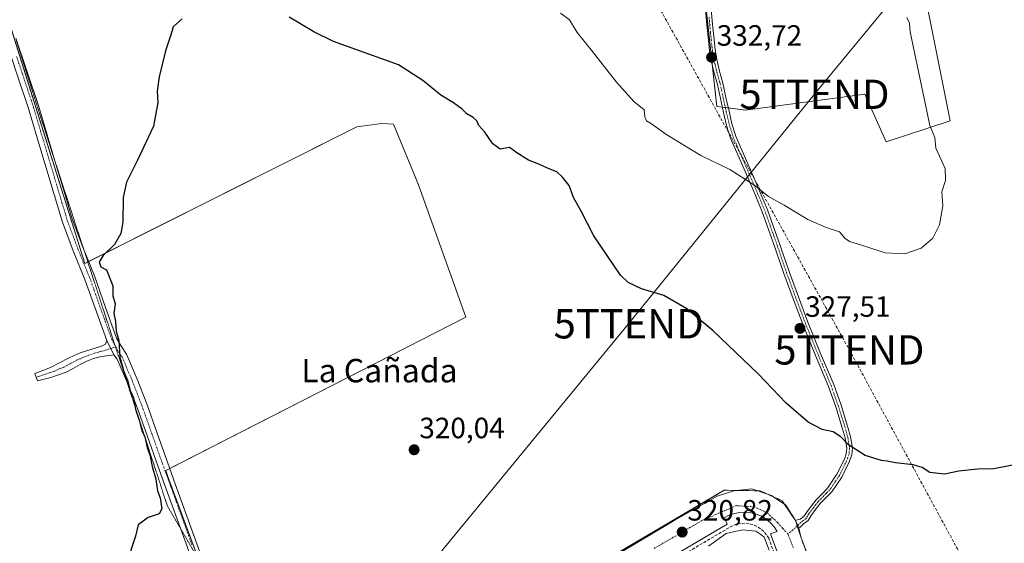
# Model space of a CAD drawing. Units: metres. Extents: x 584072 to 587532, y 4687309 to 4689654.
# Drawn here: x 586907 to 587243, y 4689186 to 4689364 of the extents above; entities that cross this region are included whole.
import ezdxf
from ezdxf.enums import TextEntityAlignment as Align

# ---------------------------------------------------------------- set-up
doc = ezdxf.new("R2010")
doc.units = ezdxf.units.M
doc.header["$MEASUREMENT"] = 0
for name, pattern in [('TRAZO_Y_PUNTO', [1, 0.5, -0.25, 0, -0.25]), ('TRAZOS2', [0.375, 0.25, -0.125]), ('TRAZOSX2', [1.5, 1, -0.5])]:
    doc.linetypes.add(name, pattern=pattern)
doc.layers.get('0').update_dxf_attribs({"lineweight": 5})
for name, color, linetype, lineweight in [('Camino', 19, 'Continuous', 0), ('Camino Cxs', 19, 'Continuous', 0), ('Camino eje', 39, 'TRAZO_Y_PUNTO', 13), ('Carátula', 7, 'Continuous', 5), ('Conducción de hidrocarburos lineal', 6, 'TRAZOSX2', 0), ('Cultivos leñosos', 92, 'Continuous', 0), ('Cultivos leñosos CxS', 92, 'Continuous', 0), ('Curva de nivel maestra', 36, 'Continuous', 30), ('Curva de nivel normal', 36, 'Continuous', 0), ('Elemento construido', 1, 'Continuous', 0), ('Muro lineal', 1, 'TRAZOSX2', 13), ('Núcleo urbano', 19, 'Continuous', 0), ('Núcleo urbano CxS', 19, 'Continuous', 0), ('Pastizal CxS', 92, 'Continuous', 0), ('Pista no pavimentada', 254, 'Continuous', 13), ('Pista no pavimentada Cxs', 254, 'Continuous', 0), ('Pista pavimentada eje', 135, 'TRAZO_Y_PUNTO', 0), ('Punto de cota en terreno', 7, 'Continuous', 0), ('Recinto industrial', 135, 'TRAZOSX2', 0), ('Recinto industrial CxS', 135, 'Continuous', 0), ('Rótulo de punto de cota en terreno', 19, 'Continuous', 0), ('Tendido', 6, 'Continuous', 0), ('Texto cartográfico', 19, 'Continuous', 0), ('Torre de tendido puntual', 7, 'Continuous', 0), ('Vía pecuaria eje', 92, 'TRAZOS2', 0), ('Vía urbana Cxs', 5, 'Continuous', 0), ('Vía urbana eje', 5, 'TRAZO_Y_PUNTO', 0)]:
    doc.layers.add(name, color=color, linetype=linetype, lineweight=lineweight)
doc.styles.add('Arial', font='txt', dxfattribs={"height": 0.2})

# ---------------------------------------------------------------- blocks, each defined once
blk = doc.blocks.new('*U156')
at = {"layer": 'Pastizal CxS', "color": 92, "linetype": 'Continuous', "lineweight": 0}
for points in [[(587136.24, 4689416.3, 333.9), (587145.13, 4689334.81, 331.67), (587154.89, 4689333.59, 331.84), (587195.7, 4689339.03, 330.39), (587202.95, 4689322.71, 330.81), (587224.71, 4689329.96, 329.08), (587215.14, 4689378.41, 324.28)], [(587192.27, 4689138.23, 318.37), (587173.76, 4689187.89, 320.33), (587173.17, 4689190.83, 320.46), (587172.76, 4689191.77, 320.49), (587171.99, 4689193.52, 320.53), (587167.39, 4689200.23, 320.83), (587159.98, 4689203.61, 320.74), (587148.06, 4689203.82, 320.86), (587147.71, 4689203.82, 320.86), (587147.28, 4689203.57, 320.86), (587066.65, 4689156.07, 319.96)], [(586972.74, 4689168.25, 322.85), (586958.05, 4689208.13, 324.01), (586957.16, 4689210.54, 324.05), (587059.56, 4689262.86, 321.7), (587043.36, 4689308.03, 323.18), (587034.86, 4689328.82, 323.71), (587030.93, 4689328.97, 323.44), (587022.36, 4689327.9, 323.53), (586929.61, 4689281.26, 325.69), (586881.37, 4689434.58, 328.82)]]:
    blk.add_polyline3d(points, dxfattribs=at)
blk = doc.blocks.new('*U161')
at = {"layer": 'Cultivos leñosos CxS', "color": 92, "linetype": 'Continuous', "lineweight": 0}
blk.add_polyline3d([(586881.37, 4689434.58, 328.82), (586929.61, 4689281.26, 325.69), (587022.36, 4689327.9, 323.53), (587030.93, 4689328.97, 323.44), (587034.86, 4689328.82, 323.71), (587043.36, 4689308.03, 323.18), (587059.56, 4689262.86, 321.7), (586957.16, 4689210.54, 324.05), (586958.05, 4689208.13, 324.01), (586972.74, 4689168.25, 322.85), (586998.02, 4689119.36, 321.27), (586998.48, 4689118.67, 321.17), (586999.81, 4689116.64, 320.62), (587000.29, 4689116.04, 320.5), (586933.73, 4689077.61, 320.26), (586883.97, 4689048.88, 320.39)], dxfattribs=at)
blk = doc.blocks.new('5PATER')
at = {"layer": 'Carátula', "linetype": 'Continuous', "lineweight": 5}
h = blk.add_hatch(color=250, dxfattribs=at)
edge = h.paths.add_edge_path()
edge.add_ellipse((0, 0.01), major_axis=(-1.33, -1.34), ratio=0.999422, start_angle=0, end_angle=360)
blk = doc.blocks.new('*U184')
at = {"layer": 'Vía urbana Cxs', "color": 5, "linetype": 'Continuous', "lineweight": 0}
for points in [[(587098.59, 4689174.41, 320.48), (587127.74, 4689191.75, 320.81), (587130.61, 4689193.46, 320.8), (587145.29, 4689201.79, 320.85), (587150.98, 4689203.64, 320.81), (587157.06, 4689204.31, 320.86), (587163.81, 4689202.06, 320.73), (587168.71, 4689198.75, 320.78), (587168.71, 4689198.75, 320.78), (587171.99, 4689193.52, 320.53), (587172.59, 4689191.62, 320.48), (587172.99, 4689190.33, 320.43), (587173.76, 4689187.89, 320.33), (587193.86, 4689133.98, 318.21)], [(587184.54, 4689132.37, 318.04), (587163.49, 4689188.92, 320.18), (587165.77, 4689189.77, 320.42), (587164.71, 4689191.34, 320.47), (587163.44, 4689192.74, 320.58), (587161.97, 4689193.94, 320.7), (587160.35, 4689194.92, 320.71), (587158.61, 4689195.65, 320.72), (587156.77, 4689196.13, 320.72), (587154.89, 4689196.33, 320.75), (587153, 4689196.26, 320.77), (587151.14, 4689195.92, 320.79), (587149.34, 4689195.31, 320.78), (587147.66, 4689194.45, 320.77), (587148.67, 4689192.22, 320.54), (587134.64, 4689183.94, 320.56)]]:
    blk.add_polyline3d(points, dxfattribs=at)
blk = doc.blocks.new('5TTEND')
blk.add_text('5TTEND', height=10).set_placement((0, 0), align=Align.MIDDLE_CENTER)

msp = doc.modelspace()

# ---------------------------------------------------------------- linework, layer by layer
at = {"layer": 'Camino', "color": 19, "linetype": 'Continuous', "lineweight": 0}
for points in [[(587171.99, 4689193.52, 320.53), (587172.68, 4689193.71, 320.57), (587173.63, 4689193.96, 320.62), (587174.88, 4689194.83, 320.76), (587175.71, 4689196.25, 320.96), (587177.33, 4689198.41, 321.28), (587179.02, 4689200.52, 321.81), (587180.96, 4689202.51, 321.98), (587182.91, 4689204.53, 322.42), (587186.13, 4689209.27, 323.35), (587188.67, 4689214.47, 324.35), (587189.31, 4689216.29, 324.52), (587189.46, 4689218.15, 324.68), (587188.89, 4689221.66, 325.12), (587187.95, 4689225.17, 325.46), (587185.7, 4689232.23, 325.88), (587183.23, 4689239.18, 326.33), (587178.82, 4689249.81, 326.98), (587174.46, 4689260.46, 327.78), (587171.2, 4689269.13, 328.33), (587168.01, 4689277.83, 328.74), (587164.4, 4689288.36, 329.09), (587160.65, 4689298.85, 329.45), (587158.2, 4689304.74, 329.65), (587155.68, 4689310.6, 330.01), (587152.74, 4689317.3, 330.42), (587149.85, 4689324.04, 330.82), (587148.49, 4689328.34, 331.13), (587147.46, 4689332.73, 331.59), (587146.41, 4689337.51, 331.93), (587145.35, 4689342.28, 332.25), (587144.27, 4689346.34, 332.48), (587143.26, 4689350.42, 332.65), (587142.7, 4689353.92, 332.76), (587142.3, 4689357.45, 332.82), (587141.79, 4689362.65, 332.99), (587141.3, 4689367.85, 333.23)], [(587143.21, 4689367.98, 333.1), (587143.69, 4689362.83, 332.87), (587144.21, 4689357.65, 332.73), (587144.6, 4689354.18, 332.68), (587145.13, 4689350.8, 332.61), (587146.12, 4689346.82, 332.49), (587147.21, 4689342.73, 332.33), (587148.28, 4689337.92, 332.08), (587149.33, 4689333.16, 331.72), (587150.33, 4689328.84, 331.24), (587151.64, 4689324.7, 330.95), (587154.49, 4689318.06, 330.57), (587157.44, 4689311.37, 330.15), (587159.96, 4689305.48, 329.84), (587162.43, 4689299.54, 329.64), (587166.21, 4689289, 329.37), (587169.81, 4689278.47, 329.03), (587173, 4689269.8, 328.55), (587176.24, 4689261.16, 327.99), (587180.58, 4689250.54, 327.26), (587185.02, 4689239.87, 326.47), (587187.52, 4689232.84, 326.18), (587189.79, 4689225.7, 325.86), (587190.77, 4689222.07, 325.44), (587191.39, 4689218.22, 324.84), (587191.2, 4689215.89, 324.62), (587190.44, 4689213.73, 324.39), (587187.79, 4689208.31, 323.36), (587184.4, 4689203.31, 322.36), (587182.33, 4689201.18, 321.91), (587180.46, 4689199.26, 321.51), (587178.84, 4689197.24, 321.29), (587177.3, 4689195.19, 320.99), (587176.32, 4689193.5, 320.67), (587174.71, 4689192.39, 320.56), (587173.45, 4689191.12, 320.47), (587173.17, 4689190.83, 320.46), (587172.99, 4689190.33, 320.43)], [(586939.5, 4689250, 325.12), (586936.97, 4689249.68, 325.4), (586934.7, 4689249.33, 325.75), (586932.48, 4689248.77, 326), (586930.21, 4689247.84, 326.34), (586928, 4689246.73, 326.69), (586925.64, 4689245.38, 326.87), (586923.25, 4689244.12, 326.91), (586920.64, 4689243.15, 326.97), (586917.93, 4689242.35, 327.13), (586915.68, 4689241.75, 327.3), (586913.44, 4689241.16, 327.52), (586912.55, 4689243.68, 327.72), (586915.21, 4689244.71, 327.48), (586917.88, 4689245.73, 327.37), (586920.98, 4689247.26, 327.36), (586924.03, 4689248.92, 327.22), (586925.97, 4689249.86, 327.12), (586927.94, 4689250.67, 326.99), (586929.76, 4689251.26, 326.88), (586931.59, 4689251.85, 326.81), (586933.42, 4689252.4, 326.37), (586935.23, 4689253.03, 325.83), (586936.63, 4689253.62, 325.37), (586937.11, 4689254.92, 325.28)], [(586937.11, 4689254.92, 325.28), (586939.5, 4689250, 325.12)], [(587172.99, 4689190.33, 320.43), (587172.59, 4689191.62, 320.48), (587171.99, 4689193.52, 320.53)]]:
    msp.add_polyline3d(points, dxfattribs=at)
at = {"layer": 'Camino Cxs', "color": 19, "linetype": 'Continuous', "lineweight": 0}
msp.add_polyline3d([(587143.21, 4689367.98, 333.1), (587143.69, 4689362.83, 332.87), (587144.21, 4689357.65, 332.73), (587144.6, 4689354.18, 332.68), (587145.13, 4689350.8, 332.61), (587146.12, 4689346.82, 332.49), (587147.21, 4689342.73, 332.33), (587148.28, 4689337.92, 332.08), (587149.33, 4689333.16, 331.72), (587150.33, 4689328.84, 331.24), (587151.64, 4689324.7, 330.95), (587154.49, 4689318.06, 330.57), (587157.44, 4689311.37, 330.15), (587159.96, 4689305.48, 329.84), (587162.43, 4689299.54, 329.64), (587166.21, 4689289, 329.37), (587169.81, 4689278.47, 329.03), (587173, 4689269.8, 328.55), (587176.24, 4689261.16, 327.99), (587180.58, 4689250.54, 327.26), (587185.02, 4689239.87, 326.47), (587187.52, 4689232.84, 326.18), (587189.79, 4689225.7, 325.86), (587190.77, 4689222.07, 325.44), (587191.39, 4689218.22, 324.84), (587191.2, 4689215.89, 324.62), (587190.44, 4689213.73, 324.39), (587187.79, 4689208.31, 323.36), (587184.4, 4689203.31, 322.36), (587182.33, 4689201.18, 321.91), (587180.46, 4689199.26, 321.51), (587178.84, 4689197.24, 321.29), (587177.3, 4689195.19, 320.99), (587176.32, 4689193.5, 320.67), (587174.71, 4689192.39, 320.56), (587173.45, 4689191.12, 320.47), (587173.17, 4689190.83, 320.46), (587172.99, 4689190.33, 320.43), (587172.99, 4689190.33, 320.43), (587172.59, 4689191.62, 320.48), (587171.99, 4689193.52, 320.53), (587172.68, 4689193.71, 320.57), (587173.63, 4689193.96, 320.62), (587174.88, 4689194.83, 320.76), (587175.71, 4689196.25, 320.96), (587177.33, 4689198.41, 321.28), (587179.02, 4689200.52, 321.81), (587180.96, 4689202.51, 321.98), (587182.91, 4689204.53, 322.42), (587186.13, 4689209.27, 323.35), (587188.67, 4689214.47, 324.35), (587189.31, 4689216.29, 324.52), (587189.46, 4689218.15, 324.68), (587188.89, 4689221.66, 325.12), (587187.95, 4689225.17, 325.46), (587185.7, 4689232.23, 325.88), (587183.23, 4689239.18, 326.33), (587178.82, 4689249.81, 326.98), (587174.46, 4689260.46, 327.78), (587171.2, 4689269.13, 328.33), (587168.01, 4689277.83, 328.74), (587164.4, 4689288.36, 329.09), (587160.65, 4689298.85, 329.45), (587158.2, 4689304.74, 329.65), (587155.68, 4689310.6, 330.01), (587152.74, 4689317.3, 330.42), (587149.85, 4689324.04, 330.82), (587148.49, 4689328.34, 331.13), (587147.46, 4689332.73, 331.59), (587146.41, 4689337.51, 331.93), (587145.35, 4689342.28, 332.25), (587144.27, 4689346.34, 332.48), (587143.26, 4689350.42, 332.65), (587142.7, 4689353.92, 332.76), (587142.3, 4689357.45, 332.82), (587141.79, 4689362.65, 332.99), (587141.3, 4689367.85, 333.23)], dxfattribs=at)
msp.add_polyline3d([(586939.5, 4689250, 325.12), (586936.97, 4689249.68, 325.4), (586934.7, 4689249.33, 325.75), (586932.48, 4689248.77, 326), (586930.21, 4689247.84, 326.34), (586928, 4689246.73, 326.69), (586925.64, 4689245.38, 326.87), (586923.25, 4689244.12, 326.91), (586920.64, 4689243.15, 326.97), (586917.93, 4689242.35, 327.13), (586915.68, 4689241.75, 327.3), (586913.44, 4689241.16, 327.52), (586912.55, 4689243.68, 327.72), (586915.21, 4689244.71, 327.48), (586917.88, 4689245.73, 327.37), (586920.98, 4689247.26, 327.36), (586924.03, 4689248.92, 327.22), (586925.97, 4689249.86, 327.12), (586927.94, 4689250.67, 326.99), (586929.76, 4689251.26, 326.88), (586931.59, 4689251.85, 326.81), (586933.42, 4689252.4, 326.37), (586935.23, 4689253.03, 325.83), (586936.63, 4689253.62, 325.37), (586937.11, 4689254.92, 325.28), (586939.5, 4689250, 325.12)], close=True, dxfattribs=at)
at = {"layer": 'Camino eje', "color": 39, "linetype": 'TRAZO_Y_PUNTO', "lineweight": 13}
for points in [[(587142.5, 4689365.32, 333.05), (587142.74, 4689362.74, 332.93), (587143, 4689360.15, 332.84), (587143.26, 4689357.55, 332.77), (587143.65, 4689354.05, 332.72), (587143.92, 4689352.36, 332.68), (587144.2, 4689350.61, 332.63), (587144.7, 4689348.57, 332.58), (587145.2, 4689346.58, 332.49), (587146.28, 4689342.51, 332.3), (587147.35, 4689337.72, 332), (587147.87, 4689335.34, 331.85), (587148.4, 4689332.95, 331.66), (587148.9, 4689330.79, 331.42), (587149.41, 4689328.59, 331.18), (587150.75, 4689324.37, 330.89), (587153.62, 4689317.68, 330.5), (587155.09, 4689314.33, 330.25), (587156.56, 4689310.99, 330.09), (587157.82, 4689308.04, 329.94), (587159.08, 4689305.11, 329.75), (587161.54, 4689299.2, 329.58), (587163.43, 4689293.93, 329.41), (587165.31, 4689288.68, 329.24), (587167.11, 4689283.42, 329.15), (587168.91, 4689278.15, 328.88), (587170.51, 4689273.8, 328.58), (587172.1, 4689269.47, 328.44), (587173.72, 4689265.15, 328.22), (587175.35, 4689260.81, 327.89), (587177.53, 4689255.49, 327.55), (587179.7, 4689250.18, 327.12), (587181.91, 4689244.86, 326.78), (587184.13, 4689239.53, 326.4), (587186.61, 4689232.54, 326.01), (587187.74, 4689229.01, 325.93), (587188.87, 4689225.44, 325.66), (587189.34, 4689223.68, 325.48), (587189.83, 4689221.87, 325.28), (587190.12, 4689220.11, 325.03), (587190.43, 4689218.19, 324.76), (587190.26, 4689216.09, 324.57), (587189.56, 4689214.1, 324.37), (587186.96, 4689208.79, 323.32), (587185.35, 4689206.42, 322.91), (587183.66, 4689203.92, 322.36), (587182.62, 4689202.86, 322.11), (587181.65, 4689201.85, 321.85), (587179.74, 4689199.89, 321.64), (587178.09, 4689197.83, 321.27), (587176.51, 4689195.72, 320.94), (587176.09, 4689195.01, 320.84), (587175.6, 4689194.17, 320.72), (587174.8, 4689193.61, 320.63), (587172.76, 4689191.77, 320.49)], [(586940.12, 4689252.7, 325.02), (586934.97, 4689251.18, 325.81), (586934.06, 4689250.87, 326.01), (586932.95, 4689250.59, 326.23), (586932.04, 4689250.31, 326.38), (586931.12, 4689250.02, 326.47), (586929.99, 4689249.55, 326.54), (586929.08, 4689249.26, 326.62), (586927.97, 4689248.7, 326.72), (586926.99, 4689248.3, 326.86), (586925.81, 4689247.62, 326.97), (586924.84, 4689247.15, 327.03), (586923.64, 4689246.52, 327.08), (586922.12, 4689245.69, 327.12), (586920.81, 4689245.21, 327.15), (586919.26, 4689244.44, 327.17), (586917.91, 4689244.04, 327.21), (586916.57, 4689243.53, 327.25), (586915.45, 4689243.23, 327.37), (586914.12, 4689242.72, 327.5), (586913, 4689242.42, 327.62)], [(587172.76, 4689191.77, 320.49), (587169.44, 4689188.78, 320.4)]]:
    msp.add_polyline3d(points, dxfattribs=at)
at = {"layer": 'Conducción de hidrocarburos lineal', "color": 6, "linetype": 'TRAZOSX2', "lineweight": 0}
msp.add_polyline3d([(586851.48, 4689646.16, 332.9), (586871.61, 4689625.9, 333.23), (586993.11, 4689505.19, 331.09), (587118.1, 4689381.9, 333.61), (587190.37, 4689251.72, 327.47), (587287.01, 4689073.6, 318.55), (587377.5, 4688910.94, 304.65), (587383.92, 4688897.31, 303.54), (587476.24, 4688912.95, 301.69), (587493.9, 4688914.89, 299.36), (587504.04, 4688910.54, 298.88), (587512.83, 4688906.6, 298.89)], dxfattribs=at)
at = {"layer": 'Cultivos leñosos', "color": 92, "linetype": 'Continuous', "lineweight": 0}
for points in [[(587000.28, 4689116.04, 320.5), (586999.92, 4689116.51, 320.59), (586999.81, 4689116.64, 320.62), (586998.48, 4689118.67, 321.17), (586998.02, 4689119.36, 321.27), (586991.05, 4689132.84, 321.86), (586984.59, 4689145.33, 322.27), (586972.74, 4689168.25, 322.85), (586968.31, 4689180.26, 323.25), (586958.05, 4689208.13, 324.01), (586957.16, 4689210.54, 324.05), (586958.52, 4689211.24, 323.98), (587059.56, 4689262.86, 321.7), (587043.36, 4689308.03, 323.18), (587034.86, 4689328.82, 323.71), (587030.93, 4689328.97, 323.44), (587022.35, 4689327.9, 323.53), (586930.85, 4689281.88, 325.52), (586930.58, 4689281.75, 325.55), (586929.61, 4689281.26, 325.69), (586884.61, 4689424.29, 328.84)], [(587136.24, 4689416.3, 333.9), (587139.02, 4689390.79, 334.37), (587139.54, 4689385.99, 334.25), (587140.1, 4689380.87, 334.05), (587141.18, 4689371.05, 333.4), (587143.56, 4689349.22, 332.62), (587145.13, 4689334.81, 331.67), (587147.06, 4689334.57, 331.74), (587148.07, 4689334.44, 331.78), (587149.07, 4689334.32, 331.82), (587154.89, 4689333.59, 331.84), (587195.7, 4689339.03, 330.39), (587202.95, 4689322.71, 330.81), (587224.71, 4689329.96, 329.08), (587215.14, 4689378.41, 324.28), (587232.5, 4689368.93, 323.98), (587261.88, 4689370.48, 322.15)]]:
    msp.add_polyline3d(points, dxfattribs=at)
at = {"layer": 'Cultivos leñosos CxS', "color": 92, "linetype": 'Continuous', "lineweight": 0}
msp.add_polyline3d([(587215.14, 4689378.41, 324.28), (587224.71, 4689329.96, 329.08), (587202.95, 4689322.71, 330.81), (587195.7, 4689339.03, 330.39), (587154.89, 4689333.59, 331.84), (587145.13, 4689334.81, 331.67), (587136.24, 4689416.3, 333.9)], dxfattribs=at)
at = {"layer": 'Curva de nivel maestra', "color": 36, "linetype": 'Continuous', "lineweight": 30}
for points in [[(587246.04, 4689212.41, 325), (587239.7, 4689211.12, 325), (587234.1, 4689211.02, 325), (587227.7, 4689210.36, 325), (587222.8, 4689209.34, 325), (587217.82, 4689209.86, 325), (587215.2, 4689211.61, 325), (587212.15, 4689212.54, 325), (587206.16, 4689213.12, 325), (587203.24, 4689213.76, 325), (587201.28, 4689213.92, 325), (587195.72, 4689215.68, 325), (587190.07, 4689219.32, 325), (587187.42, 4689222.06, 325), (587184.87, 4689223.7, 325), (587181.13, 4689224.59, 325), (587176.37, 4689227.02, 325), (587168.78, 4689233.48, 325), (587159.22, 4689243.53, 325), (587143.94, 4689258.25, 325), (587134.94, 4689265.78, 325), (587127.13, 4689270.31, 325), (587119.45, 4689272.55, 325), (587114.87, 4689274.68, 325), (587112.25, 4689277.25, 325), (587103.24, 4689290.7, 325), (587098.83, 4689299.02, 325), (587096.24, 4689303.76, 325), (587094.76, 4689307.8, 325), (587092.49, 4689310.67, 325), (587090.63, 4689312.51, 325), (587087.36, 4689313.72, 325), (587084.4, 4689315.1, 325), (587080.92, 4689316.53, 325), (587076.97, 4689319.02, 325), (587074.43, 4689320.75, 325), (587071.28, 4689320.27, 325), (587068.72, 4689322.03, 325), (587066.01, 4689325.99, 325), (587064, 4689328.32, 325), (587063.26, 4689329.92, 325), (587062.09, 4689331.08, 325), (587059.86, 4689332.25, 325), (587058.28, 4689333.9, 325), (587055.33, 4689336.06, 325), (587050.99, 4689338.64, 325), (587044.82, 4689343.7, 325), (587036.58, 4689349.01, 325), (587014.37, 4689357.02, 325), (587007.66, 4689360.27, 325), (586999.32, 4689365.3, 325)], [(586962.75, 4689364.72, 325), (586959.7, 4689362.01, 325), (586958.93, 4689359.28, 325), (586957.06, 4689353.79, 325), (586954.87, 4689344.94, 325), (586954.25, 4689340.05, 325), (586954.47, 4689336.21, 325), (586953.04, 4689328.05, 325), (586949.55, 4689320.77, 325), (586947.58, 4689316.44, 325), (586943.82, 4689309, 325), (586942.59, 4689303.68, 325), (586942.49, 4689295.33, 325), (586941.87, 4689291.44, 325), (586939.74, 4689287.72, 325), (586935.82, 4689283.92, 325), (586934.41, 4689281.72, 325), (586935.05, 4689280.1, 325), (586936.97, 4689279.1, 325), (586939.08, 4689273.64, 325), (586939.13, 4689270.16, 325), (586939.87, 4689267.44, 325), (586939.5, 4689264.1, 325), (586939.98, 4689261.44, 325), (586940.24, 4689258.1, 325), (586941.16, 4689254.98, 325), (586941.47, 4689249.29, 325), (586942.82, 4689244.32, 325), (586944.17, 4689241.38, 325), (586944.98, 4689237.9, 325), (586946.12, 4689235.3, 325), (586946.84, 4689231.44, 325), (586948.08, 4689227.69, 325), (586948.99, 4689224.26, 325), (586949.98, 4689222.05, 325), (586950.82, 4689218.37, 325), (586951.71, 4689215.88, 325), (586952.54, 4689211.88, 325), (586953.82, 4689207.63, 325), (586954.4, 4689203.56, 325), (586955.24, 4689201.22, 325), (586955.89, 4689197.48, 325), (586954.87, 4689195.81, 325), (586951.16, 4689194.56, 325), (586947.78, 4689191.97, 325), (586946.81, 4689188.1, 325), (586943.78, 4689178.77, 325)]]:
    msp.add_polyline3d(points, dxfattribs=at)
at = {"layer": 'Curva de nivel normal', "color": 36, "linetype": 'Continuous', "lineweight": 0}
for points in [[(587091.83, 4689366.68, 330), (587094.95, 4689364.42, 330), (587097.5, 4689360.06, 330), (587102.3, 4689354.15, 330), (587110.98, 4689343.11, 330), (587116.88, 4689336.45, 330), (587120.37, 4689333.7, 330), (587120.59, 4689331.25, 330), (587121.17, 4689329.89, 330), (587122.9, 4689328.9, 330), (587127.76, 4689325.4, 330), (587139.74, 4689318.05, 330), (587149.65, 4689313.24, 330), (587157.8, 4689308.01, 330), (587162.8, 4689304.06, 330), (587168.08, 4689301.09, 330), (587176.17, 4689296.17, 330), (587182.48, 4689293.45, 330), (587187.05, 4689292.02, 330), (587188.84, 4689289.82, 330), (587190.36, 4689288.67, 330), (587194.46, 4689287.52, 330), (587202.56, 4689284.89, 330), (587209.31, 4689284.46, 330), (587214.84, 4689286.49, 330), (587218.8, 4689289.86, 330), (587221.07, 4689294.38, 330), (587222.26, 4689300.87, 330), (587221.9, 4689305.71, 330), (587223.18, 4689309.57, 330), (587223.05, 4689313.65, 330), (587219.85, 4689320.57, 330), (587219.51, 4689324.21, 330), (587217.78, 4689328.33, 330), (587211.06, 4689360.26, 330), (587210.93, 4689363.19, 330), (587209.93, 4689365.23, 330)], [(587142.32, 4689184.67, 320), (587148.4, 4689189.06, 320), (587153.9, 4689190.34, 320), (587158.49, 4689189.79, 320), (587160.12, 4689188.76, 320), (587161.29, 4689187.82, 320), (587163.04, 4689183.37, 320)]]:
    msp.add_polyline3d(points, dxfattribs=at)
at = {"layer": 'Elemento construido', "color": 1, "linetype": 'Continuous', "lineweight": 0}
for points in [[(587234.54, 4689024.84, 313.88), (587173.76, 4689187.89, 320.37), (587171.99, 4689193.52, 321.02), (587168.71, 4689198.75, 320.93), (587163.81, 4689202.06, 320.79), (587157.06, 4689204.31, 321.65), (587150.98, 4689203.64, 320.89), (587145.29, 4689201.79, 320.91), (587130.61, 4689193.46, 321.46), (587098.59, 4689174.41, 320.64)], [(587225.55, 4689022.23, 314.24), (587163.49, 4689188.92, 320.97), (587165.77, 4689189.77, 320.61), (587164.71, 4689191.34, 320.71), (587163.44, 4689192.74, 320.77), (587161.97, 4689193.94, 320.81), (587160.35, 4689194.92, 320.84), (587158.61, 4689195.65, 320.87), (587156.77, 4689196.13, 320.9), (587154.89, 4689196.33, 320.91), (587153, 4689196.26, 320.93), (587151.14, 4689195.92, 320.95), (587149.34, 4689195.31, 320.93), (587147.66, 4689194.45, 320.92), (587148.67, 4689192.22, 322), (587034.75, 4689124.98, 321.89)]]:
    msp.add_polyline3d(points, dxfattribs=at)
at = {"layer": 'Muro lineal', "color": 1, "linetype": 'TRAZOSX2', "lineweight": 13}
msp.add_polyline3d([(587196.32, 4689094.94, 318.6), (587162.85, 4689187.41, 321.39), (587162.1, 4689188.64, 321.82), (587161.17, 4689189.74, 321.79), (587160.08, 4689190.68, 321.85), (587158.86, 4689191.45, 321.88), (587157.54, 4689192.03, 321.89), (587156.15, 4689192.39, 321.69), (587154.72, 4689192.55, 321.61), (587153.28, 4689192.48, 321.62), (587151.87, 4689192.19, 321.72), (587150.52, 4689191.69, 322.01), (587149.26, 4689190.99, 322.09), (587033.83, 4689123.08, 321.78)], dxfattribs=at)
at = {"layer": 'Núcleo urbano', "color": 19, "linetype": 'Continuous', "lineweight": 0}
msp.add_polyline3d([(587192.27, 4689138.23, 318.37), (587173.76, 4689187.89, 320.33), (587173.17, 4689190.83, 320.46), (587172.76, 4689191.77, 320.49), (587171.99, 4689193.52, 320.53), (587168.14, 4689199.13, 320.8), (587167.39, 4689200.23, 320.83), (587164.7, 4689201.46, 320.72), (587162.24, 4689202.58, 320.71), (587159.98, 4689203.61, 320.74), (587159.1, 4689203.63, 320.75), (587151.96, 4689203.75, 320.81), (587148.06, 4689203.82, 320.86), (587147.71, 4689203.82, 320.86), (587147.28, 4689203.57, 320.86), (587066.65, 4689156.07, 319.96)], dxfattribs=at)
at = {"layer": 'Núcleo urbano CxS', "color": 19, "linetype": 'Continuous', "lineweight": 0}
msp.add_polyline3d([(587066.65, 4689156.07, 319.96), (587147.28, 4689203.57, 320.86), (587147.71, 4689203.82, 320.86), (587148.06, 4689203.82, 320.86), (587159.98, 4689203.61, 320.74), (587167.39, 4689200.23, 320.83), (587171.99, 4689193.52, 320.53), (587172.76, 4689191.77, 320.49), (587173.17, 4689190.83, 320.46), (587173.76, 4689187.89, 320.33), (587192.27, 4689138.23, 318.37)], dxfattribs=at)
at = {"layer": 'Pastizal CxS', "color": 92, "linetype": 'Continuous', "lineweight": 0}
for points in [[(587000.28, 4689116.04, 320.5), (586999.92, 4689116.51, 320.59), (586999.81, 4689116.64, 320.62), (586998.48, 4689118.67, 321.17), (586998.02, 4689119.36, 321.27), (586991.05, 4689132.84, 321.86), (586984.59, 4689145.33, 322.27), (586972.74, 4689168.25, 322.85), (586968.31, 4689180.26, 323.25), (586958.05, 4689208.13, 324.01), (586957.16, 4689210.54, 324.05), (586958.52, 4689211.24, 323.98), (587059.56, 4689262.86, 321.7), (587043.36, 4689308.03, 323.18), (587034.86, 4689328.82, 323.71), (587030.93, 4689328.97, 323.44), (587022.35, 4689327.9, 323.53), (586930.85, 4689281.88, 325.52), (586930.58, 4689281.75, 325.55), (586929.61, 4689281.26, 325.69), (586884.61, 4689424.29, 328.84)], [(587136.24, 4689416.3, 333.9), (587139.02, 4689390.79, 334.37), (587139.54, 4689385.99, 334.25), (587140.1, 4689380.87, 334.05), (587141.18, 4689371.05, 333.4), (587143.56, 4689349.22, 332.62), (587145.13, 4689334.81, 331.67), (587147.06, 4689334.57, 331.74), (587148.07, 4689334.44, 331.78), (587149.07, 4689334.32, 331.82), (587154.89, 4689333.59, 331.84), (587195.7, 4689339.03, 330.39), (587202.95, 4689322.71, 330.81), (587224.71, 4689329.96, 329.08), (587215.14, 4689378.41, 324.28), (587232.5, 4689368.93, 323.98), (587261.88, 4689370.48, 322.15)], [(587192.27, 4689138.23, 318.37), (587173.76, 4689187.89, 320.33), (587173.17, 4689190.83, 320.46), (587172.76, 4689191.77, 320.49), (587171.99, 4689193.52, 320.53), (587168.14, 4689199.13, 320.8), (587167.39, 4689200.23, 320.83), (587164.7, 4689201.46, 320.72), (587162.24, 4689202.58, 320.71), (587159.98, 4689203.61, 320.74), (587159.1, 4689203.63, 320.75), (587151.96, 4689203.75, 320.81), (587148.06, 4689203.82, 320.86), (587147.71, 4689203.82, 320.86), (587147.28, 4689203.57, 320.86), (587066.65, 4689156.07, 319.96)]]:
    msp.add_polyline3d(points, dxfattribs=at)
at = {"layer": 'Pista no pavimentada', "color": 254, "linetype": 'Continuous', "lineweight": 13}
for points in [[(586937.11, 4689254.92, 325.28), (586929.54, 4689275.77, 325.98), (586925.56, 4689285.52, 326.25), (586921.92, 4689295.37, 326.46), (586919.1, 4689304.75, 326.95), (586916.29, 4689314.16, 326.79), (586913.32, 4689324.12, 327.66), (586910.36, 4689334.07, 327.48), (586906.54, 4689345.57, 327.81), (586902.69, 4689357.06, 328.22), (586899.12, 4689368.69, 328.5), (586895.58, 4689380.33, 328.28), (586892.02, 4689392.11, 328.64), (586890.85, 4689395.3, 328.55), (586890.53, 4689396.56, 328.57), (586889.54, 4689397.77, 328.67)], [(586906.04, 4689358.13, 327.61), (586909.89, 4689346.68, 327.43), (586913.72, 4689335.13, 327.09), (586916.7, 4689325.13, 326.87), (586919.66, 4689315.17, 326.61), (586922.47, 4689305.76, 326.28), (586925.26, 4689296.49, 326.03), (586928.84, 4689286.8, 325.79), (586932.83, 4689277.02, 325.26), (586936.65, 4689266.15, 325.24), (586940.38, 4689255.71, 324.92), (586941.88, 4689253.24, 324.83), (586943.78, 4689250.26, 324.69), (586947.43, 4689241.74, 324.55), (586950.68, 4689233.31, 324.37), (586954.22, 4689223.31, 324.14), (586957.75, 4689213.38, 324.02), (586960.54, 4689205.69, 323.89), (586972.15, 4689173.6, 322.97)], [(586937.11, 4689254.92, 325.28), (586939.5, 4689250, 325.12)], [(587001.16, 4689117.22, 320.43), (586999.47, 4689120.47, 320.98), (586995.49, 4689126.72, 321.53), (586991.12, 4689132.74, 321.86), (586987.06, 4689138.59, 322.19), (586983.06, 4689144.45, 322.3), (586980.1, 4689149.29, 322.39), (586977.28, 4689154.22, 322.58), (586974.46, 4689158.73, 322.78), (586972.07, 4689163.44, 322.88), (586970.44, 4689167.92, 323.01), (586968.83, 4689172.41, 323.25), (586964.43, 4689184.6, 323.79), (586957.23, 4689204.49, 324.15), (586954.44, 4689212.19, 324.67), (586950.9, 4689222.14, 324.6), (586947.38, 4689232.09, 324.82), (586944.17, 4689240.41, 325.23), (586940.65, 4689248.61, 325.01), (586939.5, 4689250, 325.12)]]:
    msp.add_polyline3d(points, dxfattribs=at)
at = {"layer": 'Pista no pavimentada Cxs', "color": 254, "linetype": 'Continuous', "lineweight": 0}
for points in [[(586906.04, 4689358.13, 327.61), (586909.89, 4689346.68, 327.43), (586913.72, 4689335.13, 327.09), (586916.7, 4689325.13, 326.87), (586919.66, 4689315.17, 326.61), (586922.47, 4689305.76, 326.28), (586925.26, 4689296.49, 326.03), (586928.84, 4689286.8, 325.79), (586932.83, 4689277.02, 325.26), (586936.65, 4689266.15, 325.24), (586940.38, 4689255.71, 324.92), (586941.88, 4689253.24, 324.83), (586943.78, 4689250.26, 324.69), (586947.43, 4689241.74, 324.55), (586950.68, 4689233.31, 324.37), (586954.22, 4689223.31, 324.14), (586957.75, 4689213.38, 324.02), (586960.54, 4689205.69, 323.89), (586972.15, 4689173.6, 322.97)], [(586964.43, 4689184.6, 323.79), (586957.23, 4689204.49, 324.15), (586954.44, 4689212.19, 324.67), (586950.9, 4689222.14, 324.6), (586947.38, 4689232.09, 324.82), (586944.17, 4689240.41, 325.23), (586940.65, 4689248.61, 325.01), (586939.5, 4689250, 325.12), (586937.11, 4689254.92, 325.28), (586929.54, 4689275.77, 325.98), (586925.56, 4689285.52, 326.25), (586921.92, 4689295.37, 326.46), (586919.1, 4689304.75, 326.95), (586916.29, 4689314.16, 326.79), (586913.32, 4689324.12, 327.66), (586910.36, 4689334.07, 327.48), (586906.54, 4689345.57, 327.81)]]:
    msp.add_polyline3d(points, dxfattribs=at)
at = {"layer": 'Pista pavimentada eje', "color": 135, "linetype": 'TRAZO_Y_PUNTO', "lineweight": 0}
for points in [[(586906.29, 4689351.85, 327.51), (586908.22, 4689346.13, 327.59), (586910.13, 4689340.38, 327.55), (586912.04, 4689334.6, 327.11), (586913.53, 4689329.6, 327.19), (586916.49, 4689319.65, 326.74), (586917.98, 4689314.67, 326.67), (586920.79, 4689305.26, 326.53), (586923.59, 4689295.93, 326.23), (586927.2, 4689286.16, 325.9), (586931.19, 4689276.4, 325.47), (586932.75, 4689272.07, 325.56), (586934.66, 4689266.64, 325.58), (586936.88, 4689260.54, 325.2), (586938.75, 4689255.32, 325.1), (586940.12, 4689252.7, 325.02)], [(586940.12, 4689252.7, 325.02), (586940.69, 4689251.62, 324.97), (586941.64, 4689250.13, 324.88), (586942.22, 4689249.44, 324.84), (586944.04, 4689245.18, 324.87), (586945.8, 4689241.08, 324.79), (586949.03, 4689232.7, 324.56), (586952.56, 4689222.73, 324.3), (586956.1, 4689212.79, 324.2), (586958.89, 4689205.09, 324.01), (586966.09, 4689185.2, 323.48)]]:
    msp.add_polyline3d(points, dxfattribs=at)
at = {"layer": 'Recinto industrial', "color": 135, "linetype": 'TRAZOSX2', "lineweight": 0}
for points in [[(587026.34, 4689132.05, 320.43), (587034.89, 4689137.36, 320.34), (587147.71, 4689203.82, 320.86), (587151.96, 4689203.75, 320.81)], [(587151.96, 4689203.75, 320.81), (587159.1, 4689203.63, 320.75)], [(587159.1, 4689203.63, 320.75), (587159.98, 4689203.61, 320.74), (587162.24, 4689202.58, 320.71)], [(587162.24, 4689202.58, 320.71), (587164.7, 4689201.46, 320.72)], [(587164.7, 4689201.46, 320.72), (587167.39, 4689200.23, 320.83), (587168.14, 4689199.13, 320.8)], [(587168.14, 4689199.13, 320.8), (587171.99, 4689193.52, 320.53)], [(587171.99, 4689193.52, 320.53), (587172.76, 4689191.77, 320.49)], [(587172.76, 4689191.77, 320.49), (587173.17, 4689190.83, 320.46)], [(587173.17, 4689190.83, 320.46), (587173.76, 4689187.89, 320.33)], [(587173.76, 4689187.89, 320.33), (587192.27, 4689138.23, 318.37), (587193.86, 4689133.98, 318.21), (587199.9, 4689117.77, 317.56), (587202.86, 4689109.82, 317.26), (587208.69, 4689094.19, 316.67)]]:
    msp.add_polyline3d(points, dxfattribs=at)
at = {"layer": 'Recinto industrial CxS', "color": 135, "linetype": 'Continuous', "lineweight": 0}
msp.add_polyline3d([(586883.97, 4689048.88, 320.39), (587001.43, 4689116.7, 320.36), (587003.05, 4689117.65, 320.34), (587004.48, 4689118.48, 320.32), (587034.89, 4689137.36, 320.34), (587147.71, 4689203.82, 320.86), (587159.98, 4689203.61, 320.74), (587167.39, 4689200.23, 320.83), (587171.99, 4689193.52, 320.53), (587172.76, 4689191.77, 320.49), (587173.17, 4689190.83, 320.46), (587173.76, 4689187.89, 320.33), (587192.27, 4689138.23, 318.37), (587199.9, 4689117.77, 317.56), (587202.86, 4689109.82, 317.26), (587208.69, 4689094.19, 316.67), (587211.07, 4689088.07, 316.35), (587234.54, 4689025.1, 313.87), (587245.8, 4689014.35, 313.32)], dxfattribs=at)
at = {"layer": 'Tendido', "color": 6, "linetype": 'Continuous', "lineweight": 0}
msp.add_polyline3d([(586022.47, 4687656.44, 294.84), (586060.34, 4687742.97, 294.52), (586093.41, 4687816.92, 294.89), (586152.15, 4687948.15, 295), (586183.64, 4688019.72, 295.4), (586227.69, 4688116.82, 304.53), (586253.74, 4688175.67, 305.84), (586294.66, 4688266.13, 310.23), (586395.27, 4688387.84, 306.25), (586462.18, 4688468.72, 304.66), (586531.08, 4688552.54, 305.52), (586600.21, 4688636.44, 306.98), (586672.62, 4688724.08, 308.91), (586745.72, 4688814.89, 312.22), (586829.44, 4688913.44, 317.14), (586870.98, 4688963.05, 317.55), (586830.1, 4689024.57, 321.94), (587003.8, 4689122.99, 321), (587046.02, 4689176.61, 319.91), (587115.08, 4689260.63, 323.65), (587178.48, 4689338.95, 331.41), (587256.27, 4689433.46, 321.93), (587328.34, 4689520.77, 317.46), (587357.35, 4689557.29, 305.66)], dxfattribs=at)
at = {"layer": 'Vía pecuaria eje', "color": 92, "linetype": 'TRAZOS2', "lineweight": 0}
msp.add_polyline3d([(586906.28, 4689357.05, 327.57), (586907.77, 4689352.36, 327.42), (586909.26, 4689347.68, 327.41), (586910.76, 4689342.99, 327.41), (586912.25, 4689338.31, 327.16), (586913.74, 4689333.63, 327.06), (586915.23, 4689328.94, 327.07), (586916.73, 4689324.26, 326.85), (586918.25, 4689319.6, 326.69), (586919.36, 4689316.19, 326.63), (586919.77, 4689314.94, 326.6), (586921.28, 4689310.28, 326.49), (586922.8, 4689305.62, 326.25), (586924.32, 4689300.96, 326.06), (586925.84, 4689296.3, 325.97), (586927.36, 4689291.64, 325.89), (586928.88, 4689286.98, 325.79), (586929.32, 4689285.63, 325.74), (586930.4, 4689282.32, 325.59), (586931.92, 4689277.66, 325.28), (586933.43, 4689273, 325.43), (586934.95, 4689268.34, 325.48), (586936.47, 4689263.68, 325.25), (586937.99, 4689259.02, 325.08), (586939.51, 4689254.36, 325.05), (586939.94, 4689253.05, 325.03), (586940.06, 4689252.68, 325.02), (586941.03, 4689249.7, 324.95), (586942.55, 4689245.04, 325.05), (586943.7, 4689241.51, 325.23), (586944.07, 4689240.38, 325.26), (586945.58, 4689235.72, 324.91), (586947.1, 4689231.06, 325.03), (586948.62, 4689226.4, 325.15), (586950.14, 4689221.74, 324.82), (586951.66, 4689217.08, 324.87), (586953.18, 4689212.42, 325.03), (586954.7, 4689207.76, 324.56), (586956.22, 4689203.1, 324.33), (586957.73, 4689198.44, 324.57), (586960.15, 4689194.28, 324.05), (586962.19, 4689190.78, 323.82), (586962.57, 4689190.13, 323.81), (586964.99, 4689185.97, 323.66), (586967.14, 4689182.28, 323.33)], dxfattribs=at)
at = {"layer": 'Vía urbana Cxs', "color": 5, "linetype": 'Continuous', "lineweight": 0}
for points in [[(587004.22, 4689118.98, 320.4), (587015.82, 4689125.65, 320.56), (587026.42, 4689131.74, 320.43), (587029.53, 4689133.53, 320.41), (587098.59, 4689174.41, 320.48), (587127.74, 4689191.75, 320.81), (587130.61, 4689193.46, 320.8), (587145.29, 4689201.79, 320.85), (587150.98, 4689203.64, 320.81), (587157.06, 4689204.31, 320.86), (587163.81, 4689202.06, 320.73), (587168.71, 4689198.75, 320.78)], [(587168.71, 4689198.75, 320.78), (587171.99, 4689193.52, 320.53)], [(587184.54, 4689132.37, 318.04), (587163.49, 4689188.92, 320.18), (587165.77, 4689189.77, 320.42), (587164.71, 4689191.34, 320.47), (587163.44, 4689192.74, 320.58), (587161.97, 4689193.94, 320.7), (587160.35, 4689194.92, 320.71), (587158.61, 4689195.65, 320.72), (587156.77, 4689196.13, 320.72), (587154.89, 4689196.33, 320.75), (587153, 4689196.26, 320.77), (587151.14, 4689195.92, 320.79), (587149.34, 4689195.31, 320.78), (587147.66, 4689194.45, 320.77), (587148.67, 4689192.22, 320.54), (587134.64, 4689183.94, 320.56)], [(587172.99, 4689190.33, 320.43), (587172.59, 4689191.62, 320.48), (587171.99, 4689193.52, 320.53)], [(587172.99, 4689190.33, 320.43), (587173.76, 4689187.89, 320.33), (587193.86, 4689133.98, 318.21)]]:
    msp.add_polyline3d(points, dxfattribs=at)
at = {"layer": 'Vía urbana eje', "color": 5, "linetype": 'TRAZO_Y_PUNTO', "lineweight": 0}
for points in [[(587169.44, 4689188.78, 320.4), (587167.63, 4689190.8, 320.48), (587165.83, 4689192.82, 320.57), (587162.21, 4689196.22, 320.7), (587157.96, 4689198.13, 320.74), (587154.88, 4689198.35, 320.77), (587151.8, 4689198.56, 320.81), (587147.89, 4689196.86, 320.79), (587140.09, 4689193.46, 320.78), (587136, 4689191.08, 320.77), (587127.84, 4689186.32, 320.73), (587123.75, 4689183.95, 320.73)], [(587171.25, 4689184.16, 320.25), (587169.44, 4689188.78, 320.4)]]:
    msp.add_polyline3d(points, dxfattribs=at)

# ---------------------------------------------------------------- block references
at = {"layer": 'Cultivos leñosos CxS', "color": 92, "linetype": 'Continuous', "lineweight": 0}
msp.add_blockref('*U161', (0, 0), dxfattribs=at)
at = {"layer": 'Pastizal CxS', "color": 92, "linetype": 'Continuous', "lineweight": 0}
msp.add_blockref('*U156', (0, 0), dxfattribs=at)
at = {"layer": 'Punto de cota en terreno', "linetype": 'Continuous', "lineweight": 0}
for p in [(587143.37, 4689351.6, 332.72), (587173.53, 4689259.06, 327.51), (587041.9, 4689217.62, 320.04), (587133.34, 4689189.52, 320.82)]:
    msp.add_blockref('5PATER', p, dxfattribs=at)
at = {"layer": 'Torre de tendido puntual', "linetype": 'Continuous', "lineweight": 0}
for p in [(587178.48, 4689338.95, 331.26), (587115.08, 4689260.63, 323.22), (587190.37, 4689251.72, 327.49)]:
    msp.add_blockref('5TTEND', p, dxfattribs=at)
at = {"layer": 'Vía urbana Cxs', "color": 5, "linetype": 'Continuous', "lineweight": 0}
msp.add_blockref('*U184', (0, 0), dxfattribs=at)

# ---------------------------------------------------------------- texts
at = {"layer": 'Rótulo de punto de cota en terreno', "color": 19, "linetype": 'Continuous', "lineweight": 0, "style": 'Arial'}
for s, p in [('332,72', (587145.13, 4689353.36)), ('327,51', (587175.29, 4689260.82)), ('320,04', (587043.66, 4689219.38)), ('320,82', (587135.1, 4689191.28))]:
    msp.add_text(s, height=7, dxfattribs=at).set_placement(p, align=Align.BOTTOM_LEFT)
at = {"layer": 'Texto cartográfico', "color": 19, "linetype": 'Continuous', "lineweight": 0, "style": 'Arial'}
msp.add_text('La Cañada', height=8, dxfattribs=at).set_placement((587030.07, 4689244.64), align=Align.MIDDLE_CENTER)

doc.saveas('drawing.dxf')
